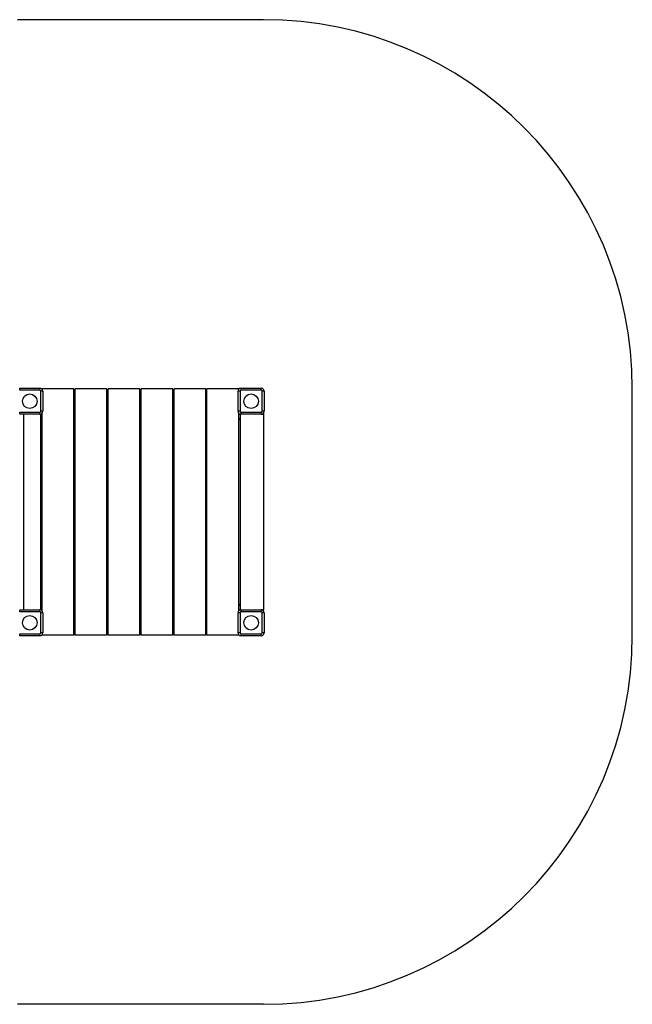
# Model space of a CAD drawing. Units: millimetres. Extents: x -3504 to 3736, y -1881 to 2119.
# Drawn here: x 1245 to 3736, y -1881 to 2119 of the extents above; entities that cross this region are included whole.
import ezdxf

# ---------------------------------------------------------------- set-up
doc = ezdxf.new("R2010")
doc.units = ezdxf.units.MM

# ---------------------------------------------------------------- blocks, each defined once
blk = doc.blocks.new('004225')
at = {"color": 102, "linetype": 'Continuous', "lineweight": 25}
for p, q in [((2236.2, 2119.2), (1236.2, 2119.2)), ((3736.2, -380.8), (3736.2, 619.2)), ((2236.2, -1880.8), (1236.2, -1880.8))]:
    blk.add_line(p, q, dxfattribs=at)
at = {"color": 7, "linetype": 'Continuous', "lineweight": 25}
for p, q in [((1245.2, 614.2), (1245.2, 622.2)), ((1245.2, 622.2), (1327.2, 622.2)), ((1327.2, 614.2), (1245.2, 614.2)), ((1327.2, 614.2), (1327.2, 622.2)), ((1331.2, 528.2), (1331.2, 610.2)), ((1339.2, 610.2), (1331.2, 610.2)), ((1336.7, 617.6), (1336.7, 619.2)), ((1465.7, 619.2), (1336.7, 619.2)), ((1339.2, 610.2), (1339.2, 528.2)), ((1465.7, -380.8), (1465.7, 619.2)), ((1470.7, -380.8), (1470.7, 619.2)), ((1599.7, 619.2), (1470.7, 619.2)), ((1599.7, -380.8), (1599.7, 619.2)), ((1733.7, 619.2), (1604.7, 619.2)), ((1604.7, -380.8), (1604.7, 619.2)), ((1733.7, -380.8), (1733.7, 619.2)), ((1867.7, 619.2), (1738.7, 619.2)), ((1738.7, -380.8), (1738.7, 619.2)), ((1867.7, -380.8), (1867.7, 619.2)), ((1872.7, -380.8), (1872.7, 619.2)), ((2001.7, 619.2), (1872.7, 619.2)), ((2001.7, -380.8), (2001.7, 619.2)), ((2006.7, -380.8), (2006.7, 619.2)), ((2135.7, 619.2), (2006.7, 619.2)), ((2141.2, 610.2), (2133.2, 610.2)), ((2133.2, 528.2), (2133.2, 610.2)), ((2135.7, 617.6), (2135.7, 619.2)), ((2141.2, 610.2), (2141.2, 528.2)), ((2145.2, 614.2), (2145.2, 622.2)), ((2145.2, 622.2), (2227.2, 622.2)), ((2227.2, 614.2), (2145.2, 614.2)), ((2227.2, 614.2), (2227.2, 622.2)), ((2231.2, 528.2), (2231.2, 610.2)), ((2239.2, 610.2), (2231.2, 610.2)), ((2239.2, 610.2), (2239.2, 528.2)), ((1245.2, 524.2), (1327.2, 524.2)), ((1245.2, 516.2), (1245.2, 524.2)), ((1327.2, 516.2), (1327.2, 524.2)), ((1339.2, 528.2), (1331.2, 528.2)), ((1336.7, -282.4), (1336.7, 520.9)), ((1470.7, 534.2), (1465.7, 534.2)), ((1604.7, 534.2), (1599.7, 534.2)), ((1738.7, 534.2), (1733.7, 534.2)), ((1872.7, 534.2), (1867.7, 534.2)), ((2006.7, 534.2), (2001.7, 534.2)), ((2141.2, 528.2), (2133.2, 528.2)), ((2135.7, -282.4), (2135.7, 520.9)), ((2145.2, 524.2), (2227.2, 524.2)), ((2145.2, 516.2), (2145.2, 524.2)), ((2227.2, 516.2), (2227.2, 524.2)), ((2239.2, 528.2), (2231.2, 528.2)), ((2236.2, 520.3), (2236.2, 516.7)), ((1327.2, 516.2), (1245.2, 516.2)), ((1260.9, 516.2), (1260.9, -277.8)), ((1331, 516.7), (1330.6, 516.7)), ((1331, -278.3), (1331, 516.7)), ((1336.7, 494.2), (1331, 494.2)), ((1470.7, 494.2), (1465.7, 494.2)), ((1604.7, 494.2), (1599.7, 494.2)), ((1738.7, 494.2), (1733.7, 494.2)), ((1872.7, 494.2), (1867.7, 494.2)), ((2006.7, 494.2), (2001.7, 494.2)), ((2141.3, 494.2), (2135.7, 494.2)), ((2141.3, 516.7), (2141.3, -278.3)), ((2141.3, 516.7), (2141.7, 516.7)), ((2227.2, 516.2), (2145.2, 516.2)), ((2230.6, 516.7), (2236.2, 516.7)), ((2236.2, 516.7), (2236.2, -278.3)), ((1245.2, -285.8), (1245.2, -277.8)), ((1245.2, -277.8), (1327.2, -277.8)), ((1327.2, -285.8), (1327.2, -277.8)), ((1331, -278.3), (1330.6, -278.3)), ((1331, -255.8), (1336.7, -255.8)), ((1465.7, -255.8), (1470.7, -255.8)), ((1599.7, -255.8), (1604.7, -255.8)), ((1733.7, -255.8), (1738.7, -255.8)), ((1867.7, -255.8), (1872.7, -255.8)), ((2001.7, -255.8), (2006.7, -255.8)), ((2135.7, -255.8), (2141.3, -255.8)), ((2141.3, -278.3), (2141.7, -278.3)), ((2145.2, -285.8), (2145.2, -277.8)), ((2145.2, -277.8), (2227.2, -277.8)), ((2227.2, -285.8), (2227.2, -277.8)), ((2230.6, -278.3), (2236.2, -278.3)), ((2236.2, -281.8), (2236.2, -278.3)), ((1327.2, -285.8), (1245.2, -285.8)), ((1331.2, -371.8), (1331.2, -289.8)), ((1339.2, -289.8), (1331.2, -289.8)), ((1339.2, -289.8), (1339.2, -371.8)), ((1465.7, -295.8), (1470.7, -295.8)), ((1599.7, -295.8), (1604.7, -295.8)), ((1733.7, -295.8), (1738.7, -295.8)), ((1867.7, -295.8), (1872.7, -295.8)), ((2001.7, -295.8), (2006.7, -295.8)), ((2133.2, -371.8), (2133.2, -289.8)), ((2141.2, -289.8), (2133.2, -289.8)), ((2141.2, -289.8), (2141.2, -371.8)), ((2227.2, -285.8), (2145.2, -285.8)), ((2239.2, -289.8), (2231.2, -289.8)), ((2231.2, -371.8), (2231.2, -289.8)), ((2239.2, -289.8), (2239.2, -371.8)), ((1245.2, -383.8), (1245.2, -375.8)), ((1245.2, -375.8), (1327.2, -375.8)), ((1327.2, -383.8), (1245.2, -383.8)), ((1327.2, -383.8), (1327.2, -375.8)), ((1339.2, -371.8), (1331.2, -371.8)), ((1336.7, -380.8), (1336.7, -379.1)), ((1465.7, -380.8), (1336.7, -380.8)), ((1599.7, -380.8), (1470.7, -380.8)), ((1733.7, -380.8), (1604.7, -380.8)), ((1867.7, -380.8), (1738.7, -380.8)), ((2001.7, -380.8), (1872.7, -380.8)), ((2135.7, -380.8), (2006.7, -380.8)), ((2141.2, -371.8), (2133.2, -371.8)), ((2135.7, -380.8), (2135.7, -379.1)), ((2145.2, -383.8), (2145.2, -375.8)), ((2145.2, -375.8), (2227.2, -375.8)), ((2227.2, -383.8), (2145.2, -383.8)), ((2227.2, -383.8), (2227.2, -375.8)), ((2239.2, -371.8), (2231.2, -371.8))]:
    blk.add_line(p, q, dxfattribs=at)
at = {"color": 8, "linetype": 'Continuous', "lineweight": 25}
for p, q in [((1470.7, 531.2), (1465.7, 531.2)), ((1604.7, 531.2), (1599.7, 531.2)), ((1738.7, 531.2), (1733.7, 531.2)), ((1872.7, 531.2), (1867.7, 531.2)), ((2006.7, 531.2), (2001.7, 531.2)), ((1336.7, 497.2), (1331, 497.2)), ((1470.7, 497.2), (1465.7, 497.2)), ((1604.7, 497.2), (1599.7, 497.2)), ((1738.7, 497.2), (1733.7, 497.2)), ((1872.7, 497.2), (1867.7, 497.2)), ((2006.7, 497.2), (2001.7, 497.2)), ((2141.3, 497.2), (2135.7, 497.2)), ((1331, -258.8), (1336.7, -258.8)), ((1465.7, -258.8), (1470.7, -258.8)), ((1599.7, -258.8), (1604.7, -258.8)), ((1733.7, -258.8), (1738.7, -258.8)), ((1867.7, -258.8), (1872.7, -258.8)), ((2001.7, -258.8), (2006.7, -258.8)), ((2135.7, -258.8), (2141.3, -258.8)), ((1465.7, -292.8), (1470.7, -292.8)), ((1599.7, -292.8), (1604.7, -292.8)), ((1733.7, -292.8), (1738.7, -292.8)), ((1867.7, -292.8), (1872.7, -292.8)), ((2001.7, -292.8), (2006.7, -292.8))]:
    blk.add_line(p, q, dxfattribs=at)
at = {"color": 7, "linetype": 'Continuous', "lineweight": 25}
for centre in [(1286.2, 569.2), (2186.2, 569.2), (1286.2, -330.8), (2186.2, -330.8)]:
    blk.add_circle(centre, 29.6, dxfattribs=at)
at = {"color": 102, "linetype": 'Continuous', "lineweight": 25}
for centre, start, end in [((2236.2, 619.2), 0, 90), ((2236.2, -380.8), 270, 0)]:
    blk.add_arc(centre, 1500, start, end, dxfattribs=at)
at = {"color": 7, "linetype": 'Continuous', "lineweight": 25}
for centre, radius, start, end in [((1327.2, 610.2), 12, 0, 90), ((1327.2, 610.2), 4, 0, 90), ((2145.2, 610.2), 12, 90, 180), ((2145.2, 610.2), 4, 90, 180), ((2227.2, 610.2), 12, 0, 90), ((2227.2, 610.2), 4, 0, 90), ((1327.2, 528.2), 4, 270, 0), ((1327.2, 528.2), 12, 270, 0), ((2145.2, 528.2), 12, 180, 270), ((2145.2, 528.2), 4, 180, 270), ((2227.2, 528.2), 4, 270, 0), ((2227.2, 528.2), 12, 270, 0), ((1327.2, -289.8), 12, 0, 90), ((2145.2, -289.8), 12, 90, 180), ((2227.2, -289.8), 12, 0, 90), ((1327.2, -289.8), 4, 0, 90), ((2145.2, -289.8), 4, 90, 180), ((2227.2, -289.8), 4, 0, 90), ((1327.2, -371.8), 4, 270, 0), ((1327.2, -371.8), 12, 270, 0), ((2145.2, -371.8), 12, 180, 270), ((2145.2, -371.8), 4, 180, 270), ((2227.2, -371.8), 12, 270, 0), ((2227.2, -371.8), 4, 270, 0)]:
    blk.add_arc(centre, radius, start, end, dxfattribs=at)

msp = doc.modelspace()

# ---------------------------------------------------------------- block references
at = {"ltscale": 100}
msp.add_blockref('004225', (0, 0), dxfattribs=at)

doc.saveas('drawing.dxf')
